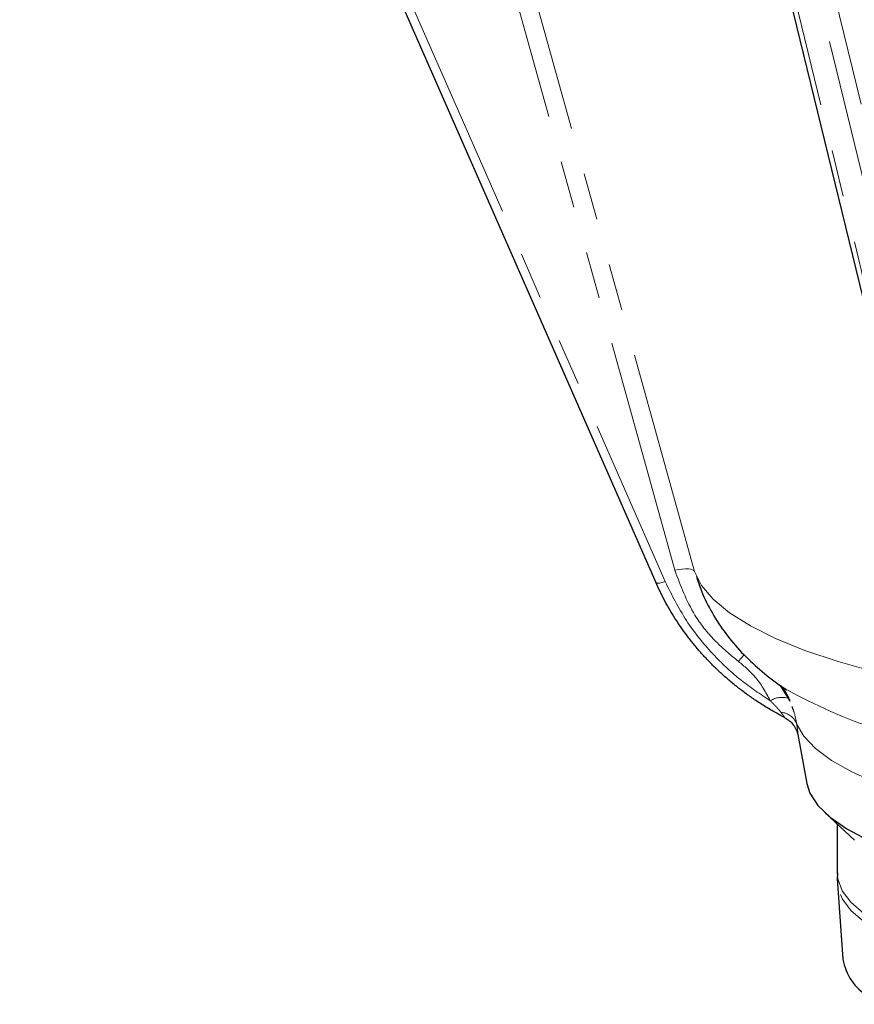
# Model space of a CAD drawing. Units: millimetres. Extents: x 6 to 419, y 9 to 295.
# Drawn here: x 227 to 250, y 107 to 133 of the extents above; entities that cross this region are included whole.
import ezdxf

# ---------------------------------------------------------------- set-up
doc = ezdxf.new("R2010")
doc.units = ezdxf.units.MM
doc.linetypes.add('PHANTOM', pattern=[12.7, 6.35, -1.27, 1.27, -1.27, 1.27, -1.27])

msp = doc.modelspace()

# ---------------------------------------------------------------- linework, layer by layer
at = {"color": 7, "linetype": 'Continuous', "lineweight": 25}
for p, q in [((227.197, 157.009), (244.36, 117.952)), ((244.135, 149.463), (252.717, 114.253)), ((245.572, 117.814), (245.529, 117.888)), ((247.935, 114.843), (247.728, 115.176)), ((247.761, 115.15), (247.868, 115.077)), ((247.977, 114.757), (247.935, 114.843)), ((248.192, 113.856), (248.435, 112.53)), ((248.919, 111.749), (249.722, 111.002)), ((249.253, 111.439), (249.253, 110.121)), ((249.263, 109.834), (249.411, 107.795))]:
    msp.add_line(p, q, dxfattribs=at)
at = {"color": 8, "linetype": 'PHANTOM', "lineweight": 18}
for p, q in [((227.448, 157.037), (244.612, 117.979)), ((244.305, 149.347), (252.887, 114.137)), ((253.557, 114.037), (244.976, 149.247)), ((245.387, 149.365), (253.968, 114.155)), ((247.738, 115.169), (247.952, 114.823)), ((247.89, 114.937), (247.877, 114.937))]:
    msp.add_line(p, q, dxfattribs=at)
at = {"color": 8, "linetype": 'PHANTOM', "lineweight": 18, "flags": 128}
for points in [[(244.872, 118.286), (240.154, 135.255), (236.446, 148.589)], [(236.981, 148.556), (239.846, 138.253), (241.7, 131.586), (243.554, 124.919), (245.408, 118.252)], [(245.408, 118.252), (245.39, 118.279), (245.355, 118.299), (245.304, 118.313), (245.239, 118.321), (245.161, 118.322), (245.072, 118.317), (244.975, 118.304), (244.872, 118.286)], [(245.408, 118.252), (245.594, 117.874), (245.909, 117.501), (246.349, 117.136), (246.912, 116.784), (247.592, 116.445), (248.385, 116.123), (249.285, 115.82), (250.284, 115.539), (251.375, 115.282), (252.548, 115.051)], [(244.612, 117.979), (244.56, 117.962), (244.512, 117.949), (244.468, 117.939), (244.43, 117.934), (244.4, 117.934), (244.377, 117.939), (244.363, 117.947), (244.36, 117.952)], [(248.161, 114.142), (248.355, 113.806), (248.669, 113.476), (249.102, 113.155), (249.649, 112.846), (250.306, 112.552), (251.066, 112.275), (251.923, 112.018), (252.869, 111.782), (253.897, 111.571)], [(249.253, 110.121), (249.268, 109.957), (249.387, 109.641), (249.622, 109.33), (249.97, 109.026), (250.429, 108.732), (250.994, 108.45), (251.66, 108.184), (252.421, 107.936), (253.271, 107.707), (254.2, 107.5), (255.202, 107.318), (256.266, 107.161), (257.383, 107.03), (258.543, 106.928), (259.736, 106.856), (260.95, 106.812), (262.174, 106.8), (263.398, 106.817), (264.609, 106.864), (265.797, 106.941), (266.952, 107.047), (268.062, 107.182), (269.118, 107.342), (270.11, 107.529), (271.029, 107.739), (271.866, 107.97), (272.614, 108.221)], [(272.639, 108.01), (271.895, 107.758), (271.061, 107.525), (270.145, 107.314), (269.156, 107.127), (268.101, 106.965), (266.992, 106.829), (265.838, 106.722), (264.649, 106.644), (263.438, 106.595), (262.213, 106.577), (260.988, 106.589), (259.773, 106.631), (258.578, 106.703), (257.416, 106.805), (256.297, 106.934), (255.23, 107.091), (254.226, 107.273), (253.294, 107.48), (252.443, 107.708), (251.679, 107.956), (251.011, 108.222), (250.444, 108.504), (249.983, 108.798), (249.633, 109.102), (249.397, 109.414), (249.277, 109.729), (249.263, 109.832)]]:
    msp.add_lwpolyline(points, dxfattribs=at)
at = {"color": 7, "linetype": 'Continuous', "lineweight": 25, "flags": 128}
msp.add_lwpolyline([(248.435, 112.53), (248.52, 112.269), (248.734, 111.943), (249.065, 111.622), (249.511, 111.311), (250.068, 111.013)], dxfattribs=at)
at = {"color": 8, "linetype": 'PHANTOM', "lineweight": 18}
for centre, radius, start, end in [((250.958, 112.422), 5.534, 139.5491, 142.0914), ((255.247, 128.478), 15.299, 241.16, 261.4577), ((247.765, 114.262), 0.594, 71.8407, 122.0774), ((247.706, 113.965), 0.488, 21.3252, 86.3118)]:
    msp.add_arc(centre, radius, start, end, dxfattribs=at)
at = {"color": 7, "linetype": 'Continuous', "lineweight": 25}
msp.add_arc((250.833, 108.03), 1.441, 189.394, 238.9968, dxfattribs=at)
at = {"color": 8, "linetype": 'PHANTOM', "lineweight": 18}
for points, knots in [([(246.592, 115.823), (246.369, 116.007), (245.923, 116.377), (245.283, 117.191), (245.028, 117.871), (244.872, 118.286)], [0, 0, 0, 0, 0.280105, 0.560779, 1, 1, 1, 1]), ([(244.612, 117.979), (244.79, 117.623), (245.15, 116.906), (245.872, 116.023), (246.643, 115.3), (247.182, 114.943), (247.45, 114.765)], [0, 0, 0, 0, 0.27799, 0.559657, 0.780977, 1, 1, 1, 1]), ([(247.45, 114.765), (247.327, 114.991), (247.107, 115.394), (246.749, 115.692), (246.592, 115.823)], [0, 0, 0, 0, 0.561116, 1, 1, 1, 1]), ([(247.738, 114.451), (247.731, 114.46), (247.717, 114.479), (247.693, 114.508), (247.666, 114.539), (247.637, 114.572), (247.605, 114.607), (247.57, 114.644), (247.532, 114.683), (247.492, 114.723), (247.464, 114.751), (247.45, 114.765)], [0, 0, 0, 0, 0.084535, 0.175324, 0.272586, 0.376499, 0.487205, 0.604821, 0.729441, 0.861146, 1, 1, 1, 1]), ([(248.034, 114.605), (248.051, 114.562), (248.114, 114.402), (248.141, 114.252), (248.161, 114.142)], [0, 0, 0, 0, 0.2709468, 1, 1, 1, 1]), ([(247.846, 114.3), (247.846, 114.301), (247.845, 114.302), (247.833, 114.321), (247.799, 114.37), (247.759, 114.423), (247.738, 114.451)], [0, 0, 0, 0, 0.024368, 0.186108, 0.55354, 1, 1, 1, 1]), ([(248.161, 114.142), (248.163, 114.127), (248.167, 114.097), (248.174, 114.055), (248.179, 114.016), (248.186, 113.967), (248.192, 113.915), (248.198, 113.867), (248.2, 113.841), (248.2, 113.829), (248.2, 113.824), (248.199, 113.826), (248.196, 113.837), (248.193, 113.85), (248.192, 113.857)], [0, 0, 0, 0, 0.063993, 0.126802, 0.188649, 0.249765, 0.37608, 0.499463, 0.624327, 0.687272, 0.749416, 0.832783, 0.915988, 1, 1, 1, 1])]:
    msp.add_open_spline(points, degree=3, knots=knots, dxfattribs=at)
at = {"color": 7, "linetype": 'Continuous', "lineweight": 25}
for points, knots in [([(247.834, 114.314), (247.787, 114.338), (247.694, 114.387), (247.556, 114.463), (247.42, 114.542), (247.287, 114.623), (247.155, 114.706), (247.026, 114.791), (246.9, 114.879), (246.775, 114.968), (246.653, 115.06), (246.534, 115.153), (246.417, 115.248), (246.302, 115.346), (246.19, 115.444), (246.08, 115.545), (245.973, 115.647), (245.868, 115.751), (245.733, 115.89), (245.57, 116.067), (245.385, 116.286), (245.208, 116.51), (245.041, 116.74), (244.884, 116.976), (244.737, 117.216), (244.6, 117.46), (244.473, 117.708), (244.397, 117.876), (244.358, 117.96)], [0, 0, 0, 0, 0.03048, 0.06083, 0.091052, 0.121146, 0.151111, 0.180949, 0.210658, 0.24024, 0.269695, 0.299023, 0.328225, 0.3573, 0.386248, 0.415071, 0.443768, 0.47234, 0.500787, 0.556826, 0.612717, 0.668462, 0.724064, 0.779524, 0.834846, 0.890031, 0.945081, 1, 1, 1, 1]), ([(245.455, 118.114), (245.519, 117.929), (245.657, 117.529), (245.966, 116.969), (246.348, 116.428), (246.794, 115.931), (247.309, 115.477), (247.683, 115.186), (247.897, 115.058), (247.906, 115.053)], [0, 0, 0, 0, 0.134899, 0.291874, 0.452145, 0.618968, 0.79677, 0.991553, 1, 1, 1, 1]), ([(247.726, 115.173), (247.75, 115.146), (247.798, 115.091), (247.906, 114.931), (247.963, 114.791), (247.98, 114.751)], [0, 0, 0, 0, 0.415956, 0.831288, 1, 1, 1, 1]), ([(247.834, 114.314), (247.838, 114.309), (247.845, 114.299), (247.85, 114.294), (247.847, 114.299), (247.846, 114.3)], [0, 0, 0, 0, 0.364469, 0.709188, 1, 1, 1, 1]), ([(247.846, 114.3), (247.886, 114.277), (247.97, 114.229), (248.076, 114.117), (248.144, 114.002), (248.182, 113.903), (248.192, 113.856), (248.197, 113.832)], [0, 0, 0, 0, 0.213172, 0.448836, 0.707632, 0.848667, 1, 1, 1, 1]), ([(249.266, 110.12), (249.258, 110.035), (249.25, 109.936), (249.265, 109.839), (249.267, 109.825)], [0, 0, 0, 0, 0.855831, 1, 1, 1, 1])]:
    msp.add_open_spline(points, degree=3, knots=knots, dxfattribs=at)

doc.saveas('drawing.dxf')
